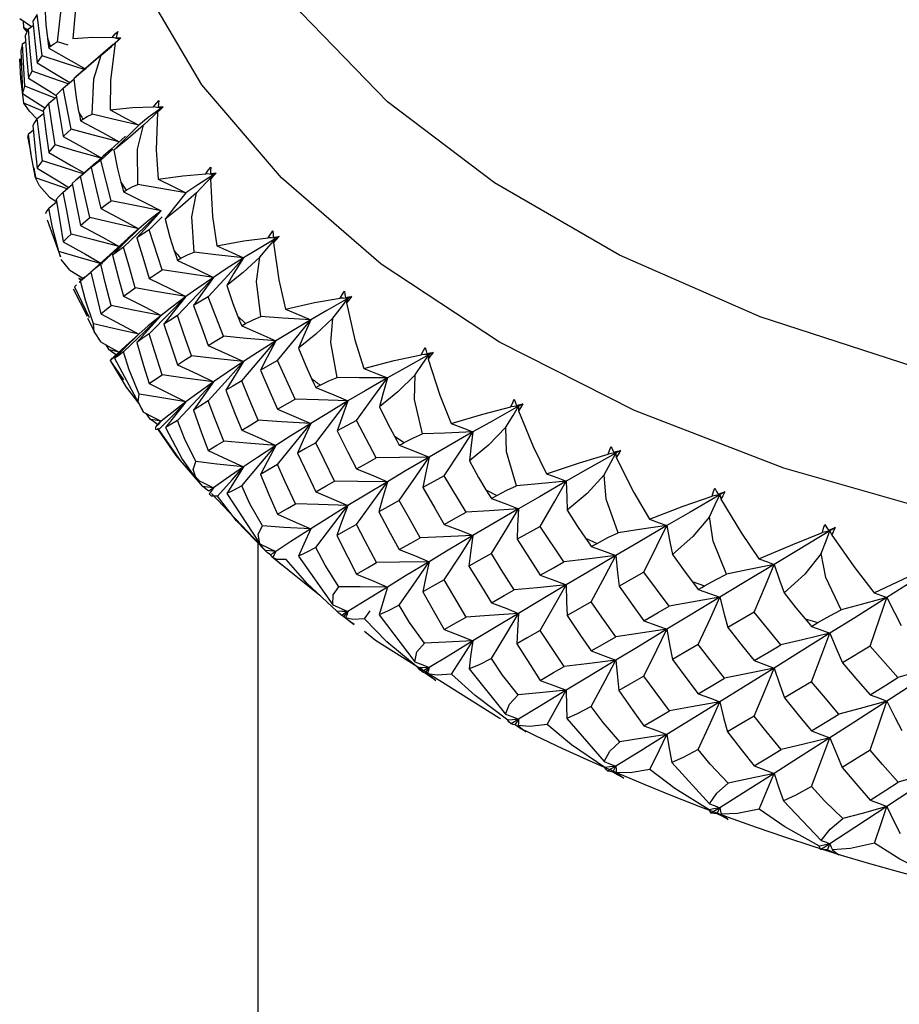
# Paper-space layout '_Isometric' of a CAD drawing. Units: millimetres. Extents: x -131 to 131, y -76 to 170.
# Drawn here: x 88 to 99, y -44 to -32 of the extents above; entities that cross this region are included whole.
import ezdxf

# ---------------------------------------------------------------- set-up
doc = ezdxf.new("R2010")
doc.units = ezdxf.units.MM

psp = doc.layouts.new('_Isometric')

# ---------------------------------------------------------------- linework, layer by layer
at = {"color": 7, "linetype": 'Continuous', "lineweight": 25}
for p, q in [((88.337, -32.019), (88.282, -32.102)), ((88.4, -32.532), (88.337, -32.019)), ((88.121, -32.067), (88.268, -32.169)), ((88.172, -32.186), (88.167, -32.099)), ((88.222, -32.212), (88.172, -32.186)), ((88.212, -32.235), (88.172, -32.186)), ((88.229, -32.198), (88.287, -32.154)), ((88.157, -32.381), (88.195, -32.353)), ((88.722, -32.397), (88.589, -32.358)), ((89.353, -32.326), (89.335, -32.342)), ((89.278, -32.392), (88.816, -32.792)), ((88.121, -32.567), (88.122, -32.576)), ((88.126, -32.576), (88.129, -32.655)), ((88.66, -32.93), (88.79, -32.821)), ((88.157, -32.996), (88.433, -33.175)), ((88.66, -32.93), (88.572, -33.017)), ((88.756, -33.439), (88.66, -32.93)), ((88.481, -33.116), (88.576, -33.039)), ((88.337, -33.305), (88.414, -33.244)), ((88.229, -33.495), (88.287, -33.451)), ((88.222, -33.546), (88.259, -33.738)), ((89.429, -33.525), (89.249, -33.687)), ((89.123, -33.821), (89.271, -33.685)), ((89.123, -33.821), (89.003, -33.913)), ((89.252, -34.324), (89.123, -33.821)), ((88.294, -33.916), (88.316, -34.029)), ((89.061, -33.853), (88.828, -34.058)), ((88.874, -34.018), (88.997, -33.91)), ((88.66, -34.216), (88.771, -34.121)), ((88.481, -34.413), (88.578, -34.334)), ((88.491, -34.279), (88.567, -34.327)), ((88.461, -34.558), (88.624, -35.018)), ((89.723, -34.684), (89.885, -34.521)), ((89.595, -34.668), (89.458, -34.789)), ((89.723, -34.684), (89.571, -34.783)), ((89.882, -35.179), (89.723, -34.684)), ((89.459, -34.788), (89.195, -35.027)), ((88.625, -35.018), (88.606, -34.951)), ((88.739, -35.183), (88.634, -35.048)), ((88.882, -35.308), (88.851, -35.283)), ((88.894, -35.297), (88.851, -35.283)), ((88.874, -35.315), (88.999, -35.204)), ((88.932, -35.264), (88.908, -35.285)), ((88.96, -35.756), (88.785, -35.415)), ((88.823, -35.363), (88.797, -35.389)), ((88.797, -35.389), (88.979, -35.766)), ((88.871, -35.318), (88.855, -35.332)), ((88.874, -35.315), (88.862, -35.326)), ((90.454, -35.512), (90.272, -35.62)), ((90.644, -35.998), (90.454, -35.512)), ((88.959, -35.776), (89.042, -35.936)), ((89.055, -35.96), (89.066, -35.983)), ((89.595, -35.971), (89.477, -36.079)), ((89.228, -36.166), (89.189, -36.106)), ((89.478, -36.077), (89.245, -36.291)), ((89.293, -36.271), (89.651, -36.936)), ((89.245, -36.299), (89.245, -36.296)), ((91.311, -36.299), (91.1, -36.418)), ((91.529, -36.775), (91.311, -36.299)), ((89.741, -37.026), (89.689, -36.956)), ((92.287, -37.039), (92.048, -37.169)), ((92.531, -37.503), (92.287, -37.039)), ((92.756, -37.236), (92.878, -37.313)), ((93.373, -37.725), (93.11, -37.868)), ((93.643, -38.176), (93.373, -37.725)), ((90.492, -37.943), (91.16, -38.648)), ((90.684, -37.942), (91.09, -38.567)), ((93.889, -37.897), (94.022, -37.967)), ((94.562, -38.353), (94.276, -38.51)), ((94.854, -38.789), (94.562, -38.353)), ((91.066, -38.548), (91.066, -50.616)), ((95.121, -38.497), (95.264, -38.56)), ((91.569, -38.717), (91.994, -39.321)), ((91.266, -38.743), (91.835, -39.202)), ((95.844, -38.916), (95.536, -39.089)), ((96.156, -39.336), (95.844, -38.916)), ((96.44, -39.03), (96.592, -39.085)), ((92.386, -39.495), (92.457, -39.396)), ((92.57, -39.442), (93.011, -40.024)), ((97.207, -39.411), (96.882, -39.6)), ((97.537, -39.814), (97.207, -39.411)), ((97.837, -39.493), (97.997, -39.54)), ((98.643, -39.833), (98.301, -40.039)), ((98.987, -40.219), (98.643, -39.833)), ((93.156, -40.155), (93.352, -40.278)), ((93.68, -40.113), (94.133, -40.672)), ((94.89, -40.724), (95.352, -41.259)), ((94.367, -40.871), (94.5, -40.936)), ((96.19, -41.27), (96.656, -41.78)), ((97.569, -41.746), (98.036, -42.233))]:
    psp.add_line(p, q, dxfattribs=at)
at = {"color": 7, "linetype": 'Continuous', "lineweight": 25, "flags": 128}
for points in [[(118.075, -36.071), (116.405, -36.917), (114.557, -37.629), (112.565, -38.197), (110.462, -38.609), (108.283, -38.859), (106.066, -38.943), (103.849, -38.859), (101.671, -38.609), (99.567, -38.197), (97.575, -37.629), (95.727, -36.917), (94.057, -36.071), (92.593, -35.107), (91.358, -34.041), (90.376, -32.891), (89.662, -31.676), (89.228, -30.418), (89.083, -29.139), (89.228, -27.859), (89.662, -26.601), (90.121, -25.764)], [(117.391, -34.564), (115.744, -35.394), (113.916, -36.086), (111.942, -36.628), (109.858, -37.01), (107.704, -37.224), (105.519, -37.267), (103.345, -37.138), (101.221, -36.839), (99.187, -36.376), (97.282, -35.758), (95.54, -34.995), (93.994, -34.103), (92.673, -33.098), (91.602, -31.998), (90.8, -30.824), (90.283, -29.598), (90.059, -28.342), (90.053, -27.852)], [(88.911, -31.494), (88.813, -31.95), (88.778, -32.316)], [(88.589, -32.358), (88.636, -31.922), (88.741, -31.636)], [(88.431, -31.91), (88.443, -32.144), (88.463, -32.311)], [(88.282, -32.102), (88.312, -32.392), (88.337, -32.619)], [(88.229, -32.198), (88.206, -32.246), (88.19, -32.283)], [(88.275, -32.718), (88.248, -32.427), (88.229, -32.198)], [(89.265, -32.303), (89.302, -32.26), (89.333, -32.228)], [(89.333, -32.228), (89.323, -32.271), (89.315, -32.305)], [(88.157, -32.381), (88.144, -32.43), (88.135, -32.468)], [(88.186, -32.906), (88.169, -32.612), (88.157, -32.381)], [(88.19, -32.283), (88.211, -32.576), (88.229, -32.807)], [(88.463, -32.311), (88.473, -32.38), (88.481, -32.434)], [(88.499, -32.413), (88.541, -32.381), (88.589, -32.358)], [(88.778, -32.316), (89.025, -32.3), (89.265, -32.303)], [(89.129, -32.524), (89.255, -32.413), (89.353, -32.326)], [(89.301, -32.373), (89.243, -32.833), (89.238, -33.2)], [(89.353, -32.326), (89.304, -32.313), (89.265, -32.303)], [(89.374, -32.308), (89.333, -32.344), (89.301, -32.373)], [(89.353, -32.326), (89.324, -32.352), (89.301, -32.373)], [(89.315, -32.305), (89.348, -32.307), (89.374, -32.308)], [(89.315, -32.305), (89.336, -32.317), (89.353, -32.326)], [(89.374, -32.308), (89.362, -32.318), (89.353, -32.326)], [(88.135, -32.468), (88.146, -32.764), (88.157, -32.996)], [(88.481, -32.434), (88.491, -32.422), (88.499, -32.413)], [(88.481, -32.434), (88.757, -32.592), (88.937, -32.697)], [(88.173, -33.114), (88.134, -32.81), (88.121, -32.567)], [(88.337, -32.619), (88.371, -32.57), (88.4, -32.532)], [(88.337, -32.619), (88.616, -32.786), (88.741, -32.862)], [(88.929, -32.704), (88.65, -32.614), (88.4, -32.532)], [(89.129, -32.524), (88.944, -32.683), (88.789, -32.815)], [(89.017, -33.253), (89.039, -32.816), (89.129, -32.524)], [(88.229, -32.807), (88.254, -32.757), (88.275, -32.718)], [(88.722, -32.878), (88.519, -32.806), (88.275, -32.718)], [(88.229, -32.807), (88.509, -32.981), (88.573, -33.021)], [(88.789, -32.815), (88.818, -33.048), (88.849, -33.214)], [(88.157, -32.996), (88.172, -32.946), (88.186, -32.906)], [(88.559, -33.053), (88.422, -33), (88.186, -32.906)], [(88.41, -33.217), (88.385, -33.206), (88.173, -33.114)], [(88.333, -33.311), (88.241, -33.216), (88.173, -33.114)], [(88.481, -33.116), (88.44, -33.166), (88.409, -33.205)], [(88.561, -33.633), (88.515, -33.344), (88.481, -33.116)], [(88.572, -33.017), (88.62, -33.304), (88.66, -33.53)], [(89.778, -33.161), (89.814, -33.116), (89.844, -33.082)], [(89.844, -33.082), (89.838, -33.126), (89.833, -33.16)], [(88.409, -33.205), (88.448, -33.496), (88.481, -33.725)], [(88.849, -33.214), (88.863, -33.282), (88.874, -33.335)], [(89.238, -33.2), (89.516, -33.171), (89.778, -33.161)], [(89.238, -33.2), (89.439, -33.304), (89.595, -33.386)], [(89.87, -33.179), (89.712, -33.294), (89.595, -33.386)], [(89.653, -33.389), (89.775, -33.271), (89.87, -33.179)], [(89.87, -33.179), (89.819, -33.169), (89.778, -33.161)], [(89.826, -33.229), (89.809, -33.692), (89.834, -34.057)], [(89.897, -33.16), (89.857, -33.199), (89.826, -33.229)], [(89.87, -33.179), (89.845, -33.207), (89.826, -33.229)], [(89.833, -33.16), (89.869, -33.16), (89.897, -33.16)], [(89.833, -33.16), (89.854, -33.171), (89.87, -33.179)], [(89.897, -33.16), (89.882, -33.171), (89.87, -33.179)], [(88.337, -33.305), (88.305, -33.355), (88.282, -33.394)], [(88.401, -33.828), (88.364, -33.535), (88.337, -33.305)], [(88.874, -33.335), (88.889, -33.323), (88.901, -33.314)], [(88.874, -33.335), (89.145, -33.48), (89.353, -33.593)], [(88.901, -33.314), (88.956, -33.279), (89.017, -33.253)], [(89.595, -33.386), (89.271, -33.312), (89.017, -33.253)], [(88.282, -33.394), (88.312, -33.689), (88.337, -33.92)], [(88.66, -33.53), (88.713, -33.479), (88.756, -33.439)], [(89.353, -33.593), (89.018, -33.508), (88.756, -33.439)], [(89.595, -33.386), (89.421, -33.56), (89.287, -33.698)], [(89.653, -33.389), (89.459, -33.558), (89.287, -33.698)], [(89.581, -34.122), (89.578, -33.685), (89.653, -33.389)], [(88.229, -33.495), (88.218, -33.539), (88.22, -33.546)], [(88.318, -34.038), (88.258, -33.736), (88.229, -33.495)], [(88.66, -33.53), (88.934, -33.682), (89.145, -33.802)], [(88.481, -33.725), (88.525, -33.674), (88.561, -33.633)], [(88.481, -33.725), (88.757, -33.885), (88.917, -33.979)], [(89.145, -33.802), (88.817, -33.708), (88.561, -33.633)], [(89.249, -33.687), (89.155, -33.772), (89.003, -33.913)], [(89.061, -33.853), (89.145, -33.78), (89.262, -33.675)], [(89.287, -33.698), (89.332, -33.929), (89.373, -34.093)], [(88.337, -33.92), (88.372, -33.869), (88.401, -33.828)], [(88.905, -33.99), (88.65, -33.909), (88.401, -33.828)], [(88.337, -33.92), (88.616, -34.088), (88.729, -34.157)], [(89.003, -33.913), (89.069, -34.197), (89.123, -34.42)], [(90.424, -33.989), (90.457, -33.942), (90.485, -33.907)], [(90.485, -33.907), (90.483, -33.951), (90.482, -33.985)], [(88.707, -34.176), (88.543, -34.119), (88.318, -34.038)], [(88.491, -34.279), (88.366, -34.137), (88.318, -34.038)], [(88.874, -34.018), (88.815, -34.07), (88.769, -34.111)], [(88.987, -34.53), (88.923, -34.243), (88.874, -34.018)], [(89.373, -34.093), (89.392, -34.16), (89.406, -34.213)], [(89.834, -34.057), (90.138, -34.013), (90.424, -33.989)], [(89.834, -34.057), (90.028, -34.151), (90.178, -34.225)], [(90.518, -34.002), (90.324, -34.127), (90.178, -34.225)], [(90.309, -34.223), (90.426, -34.099), (90.518, -34.002)], [(90.518, -34.002), (90.465, -33.994), (90.424, -33.989)], [(90.551, -33.981), (90.512, -34.022), (90.481, -34.054)], [(90.518, -34.002), (90.497, -34.031), (90.481, -34.054)], [(90.481, -34.054), (90.505, -34.516), (90.56, -34.88)], [(90.482, -33.985), (90.521, -33.983), (90.551, -33.981)], [(90.482, -33.985), (90.502, -33.994), (90.518, -34.002)], [(90.551, -33.981), (90.532, -33.993), (90.518, -34.002)], [(88.66, -34.216), (88.609, -34.268), (88.571, -34.309)], [(88.757, -34.735), (88.702, -34.444), (88.66, -34.216)], [(88.769, -34.111), (88.827, -34.4), (88.874, -34.627)], [(89.406, -34.213), (89.425, -34.2), (89.44, -34.19)], [(89.406, -34.213), (89.668, -34.343), (89.87, -34.447)], [(89.44, -34.19), (89.511, -34.151), (89.581, -34.122)], [(90.178, -34.225), (89.844, -34.168), (89.581, -34.122)], [(88.571, -34.309), (88.62, -34.601), (88.66, -34.831)], [(89.123, -34.42), (89.194, -34.366), (89.252, -34.324)], [(89.87, -34.447), (89.523, -34.379), (89.252, -34.324)], [(90.309, -34.223), (90.108, -34.402), (89.92, -34.552)], [(90.178, -34.225), (90.032, -34.407), (89.92, -34.552)], [(90.279, -34.959), (90.25, -34.522), (90.309, -34.223)], [(88.481, -34.413), (88.449, -34.459), (88.44, -34.484)], [(88.606, -34.951), (88.526, -34.653), (88.481, -34.413)], [(89.123, -34.42), (89.39, -34.559), (89.595, -34.668)], [(89.406, -34.896), (89.668, -34.644), (89.87, -34.447)], [(89.87, -34.447), (89.701, -34.635), (89.571, -34.783)], [(89.87, -34.447), (89.712, -34.571), (89.595, -34.668)], [(88.874, -34.627), (88.937, -34.572), (88.987, -34.53)], [(89.595, -34.668), (89.254, -34.591), (88.987, -34.53)], [(89.92, -34.552), (89.979, -34.775), (90.032, -34.942)], [(88.874, -34.627), (89.145, -34.772), (89.353, -34.887)], [(89.123, -35.106), (89.39, -34.86), (89.595, -34.668)], [(89.595, -34.668), (89.411, -34.85), (89.269, -34.995)], [(91.195, -34.78), (91.226, -34.731), (91.252, -34.695)], [(91.252, -34.695), (91.255, -34.739), (91.257, -34.773)], [(88.66, -34.831), (88.713, -34.777), (88.757, -34.735)], [(89.353, -34.887), (89.018, -34.803), (88.757, -34.735)], [(89.571, -34.783), (89.655, -35.063), (89.723, -35.283)], [(90.56, -34.88), (90.892, -34.819), (91.195, -34.78)], [(91.291, -34.788), (91.062, -34.924), (90.889, -35.03)], [(91.092, -35.02), (91.204, -34.89), (91.291, -34.788)], [(91.291, -34.788), (91.237, -34.783), (91.195, -34.78)], [(91.257, -34.773), (91.297, -34.769), (91.329, -34.766)], [(91.257, -34.773), (91.276, -34.781), (91.291, -34.788)], [(91.329, -34.766), (91.292, -34.808), (91.262, -34.842)], [(91.291, -34.788), (91.275, -34.818), (91.262, -34.842)], [(91.329, -34.766), (91.308, -34.778), (91.291, -34.788)], [(88.66, -34.831), (88.934, -34.984), (89.124, -35.093)], [(89.406, -34.896), (89.329, -34.951), (89.269, -34.995)], [(89.551, -35.401), (89.469, -35.118), (89.406, -34.896)], [(90.032, -34.942), (90.055, -35.008), (90.072, -35.06)], [(90.56, -34.88), (90.745, -34.964), (90.889, -35.03)], [(91.262, -34.842), (91.327, -35.301), (91.411, -35.662)], [(89.145, -35.105), (88.843, -35.02), (88.606, -34.951)], [(89.196, -35.028), (89.155, -35.065), (89.002, -35.205)], [(89.269, -34.995), (89.345, -35.28), (89.406, -35.504)], [(90.072, -35.06), (90.095, -35.045), (90.114, -35.034)], [(90.072, -35.06), (90.324, -35.177), (90.518, -35.27)], [(90.114, -35.034), (90.195, -34.992), (90.279, -34.959)], [(90.889, -35.03), (90.547, -34.991), (90.279, -34.959)], [(90.454, -35.512), (90.699, -35.241), (90.889, -35.03)], [(90.889, -35.03), (90.677, -35.164), (90.518, -35.27)], [(91.092, -35.02), (90.886, -35.209), (90.682, -35.369)], [(90.889, -35.03), (90.772, -35.219), (90.682, -35.369)], [(91.103, -35.756), (91.05, -35.321), (91.092, -35.02)], [(88.739, -35.183), (88.869, -35.26), (88.909, -35.284)], [(89.123, -35.106), (89.054, -35.161), (89.002, -35.205)], [(89.253, -35.619), (89.179, -35.332), (89.123, -35.106)], [(89.723, -35.283), (89.811, -35.225), (89.882, -35.179)], [(90.518, -35.27), (90.161, -35.22), (89.882, -35.179)], [(89.002, -35.205), (89.069, -35.494), (89.123, -35.722)], [(89.723, -35.283), (89.98, -35.408), (90.178, -35.507)], [(90.072, -35.742), (90.324, -35.477), (90.518, -35.27)], [(90.518, -35.27), (90.324, -35.403), (90.178, -35.507)], [(90.518, -35.27), (90.378, -35.466), (90.272, -35.62)], [(89.035, -35.845), (88.935, -35.552), (88.874, -35.315)], [(89.406, -35.504), (89.487, -35.446), (89.551, -35.401)], [(90.178, -35.507), (89.826, -35.448), (89.551, -35.401)], [(90.682, -35.369), (90.758, -35.594), (90.82, -35.753)], [(89.406, -35.504), (89.668, -35.636), (89.87, -35.741)], [(89.723, -35.969), (89.98, -35.71), (90.178, -35.507)], [(90.178, -35.507), (90.002, -35.638), (89.87, -35.741)], [(90.178, -35.507), (90.023, -35.698), (89.904, -35.849)], [(91.411, -35.662), (91.766, -35.583), (92.085, -35.528)], [(92.182, -35.531), (91.921, -35.679), (91.722, -35.795)], [(91.996, -35.773), (92.101, -35.637), (92.182, -35.531)], [(92.085, -35.528), (92.114, -35.478), (92.139, -35.44)], [(92.182, -35.531), (92.128, -35.529), (92.085, -35.528)], [(92.139, -35.44), (92.145, -35.483), (92.151, -35.518)], [(92.151, -35.518), (92.193, -35.511), (92.226, -35.506)], [(92.151, -35.518), (92.168, -35.525), (92.182, -35.531)], [(92.226, -35.506), (92.191, -35.551), (92.162, -35.586)], [(92.182, -35.531), (92.171, -35.562), (92.162, -35.586)], [(92.226, -35.506), (92.202, -35.52), (92.182, -35.531)], [(89.123, -35.722), (89.195, -35.664), (89.253, -35.619)], [(89.87, -35.741), (89.524, -35.674), (89.253, -35.619)], [(90.272, -35.62), (90.373, -35.896), (90.454, -36.112)], [(91.411, -35.662), (91.586, -35.736), (91.722, -35.795)], [(92.162, -35.586), (92.267, -36.041), (92.38, -36.397)], [(89.123, -35.722), (89.39, -35.861), (89.595, -35.971)], [(89.406, -36.192), (89.668, -35.939), (89.87, -35.741)], [(89.87, -35.741), (89.7, -35.927), (89.569, -36.075)], [(89.87, -35.741), (89.712, -35.87), (89.595, -35.971)], [(90.072, -35.742), (89.977, -35.802), (89.904, -35.849)], [(90.248, -36.239), (90.149, -35.961), (90.072, -35.742)], [(90.82, -35.753), (90.846, -35.817), (90.867, -35.868)], [(90.915, -35.841), (91.009, -35.794), (91.103, -35.756)], [(91.722, -35.795), (91.375, -35.774), (91.103, -35.756)], [(91.722, -35.795), (91.477, -35.942), (91.291, -36.056)], [(91.311, -36.299), (91.543, -36.016), (91.722, -35.795)], [(91.996, -35.773), (91.786, -35.973), (91.569, -36.144)], [(91.722, -35.795), (91.635, -35.99), (91.569, -36.144)], [(92.048, -36.507), (91.97, -36.076), (91.996, -35.773)], [(89.595, -35.971), (89.281, -35.901), (89.035, -35.845)], [(89.127, -36.072), (89.042, -35.941), (89.035, -35.845)], [(89.904, -35.849), (89.997, -36.13), (90.072, -36.351)], [(90.867, -35.868), (90.894, -35.853), (90.915, -35.841)], [(90.867, -35.868), (91.106, -35.973), (91.291, -36.056)], [(89.245, -36.299), (89.442, -36.115), (89.595, -35.971)], [(89.595, -35.971), (89.425, -36.139), (89.293, -36.271)], [(89.723, -35.969), (89.636, -36.028), (89.569, -36.075)], [(89.884, -36.475), (89.793, -36.192), (89.723, -35.969)], [(90.454, -36.112), (90.559, -36.048), (90.644, -35.998)], [(91.291, -36.056), (90.928, -36.025), (90.644, -35.998)], [(89.127, -36.072), (89.254, -36.142), (89.353, -36.197)], [(89.569, -36.075), (89.654, -36.36), (89.723, -36.584)], [(90.454, -36.112), (90.7, -36.223), (90.889, -36.312)], [(90.867, -36.551), (91.106, -36.273), (91.291, -36.056)], [(91.291, -36.056), (91.062, -36.2), (90.889, -36.312)], [(91.291, -36.056), (91.182, -36.258), (91.1, -36.418)], [(91.569, -36.144), (91.659, -36.364), (91.73, -36.52)], [(93.089, -36.227), (93.115, -36.175), (93.137, -36.136)], [(93.137, -36.136), (93.148, -36.179), (93.156, -36.213)], [(89.318, -36.233), (89.266, -36.196), (89.228, -36.166)], [(89.353, -36.197), (89.283, -36.18), (89.228, -36.166)], [(89.406, -36.192), (89.335, -36.243), (89.293, -36.271)], [(89.6, -36.714), (89.477, -36.414), (89.406, -36.192)], [(90.072, -36.351), (90.17, -36.288), (90.248, -36.239)], [(90.889, -36.312), (90.529, -36.272), (90.248, -36.239)], [(92.38, -36.397), (92.755, -36.299), (93.089, -36.227)], [(93.186, -36.225), (92.894, -36.388), (92.671, -36.514)], [(93.013, -36.476), (93.11, -36.335), (93.186, -36.225)], [(93.186, -36.225), (93.131, -36.226), (93.089, -36.227)], [(93.156, -36.213), (93.2, -36.205), (93.235, -36.198)], [(93.156, -36.213), (93.173, -36.22), (93.186, -36.225)], [(93.235, -36.198), (93.201, -36.244), (93.174, -36.281)], [(93.186, -36.225), (93.179, -36.256), (93.174, -36.281)], [(93.174, -36.281), (93.319, -36.729), (93.459, -37.078)], [(93.235, -36.198), (93.207, -36.213), (93.186, -36.225)], [(89.239, -36.299), (89.244, -36.307), (89.406, -36.539)], [(89.593, -36.828), (89.444, -36.63), (89.245, -36.299)], [(90.072, -36.351), (90.324, -36.469), (90.518, -36.564)], [(90.454, -36.797), (90.7, -36.525), (90.889, -36.312)], [(90.889, -36.312), (90.677, -36.454), (90.518, -36.564)], [(90.889, -36.312), (90.764, -36.511), (90.669, -36.667)], [(92.38, -36.397), (92.544, -36.462), (92.671, -36.514)], [(89.723, -36.584), (89.812, -36.523), (89.884, -36.475)], [(90.518, -36.564), (90.162, -36.515), (89.884, -36.475)], [(91.1, -36.418), (91.217, -36.687), (91.311, -36.899)], [(91.73, -36.52), (91.761, -36.583), (91.785, -36.633)], [(91.839, -36.602), (91.945, -36.55), (92.048, -36.507)], [(92.671, -36.514), (92.322, -36.511), (92.048, -36.507)], [(92.671, -36.514), (92.394, -36.674), (92.182, -36.799)], [(92.287, -37.039), (92.503, -36.744), (92.671, -36.514)], [(93.013, -36.476), (92.801, -36.687), (92.572, -36.87)], [(92.671, -36.514), (92.614, -36.713), (92.572, -36.87)], [(93.106, -37.207), (93.004, -36.78), (93.013, -36.476)], [(89.723, -36.584), (89.98, -36.71), (90.178, -36.81)], [(90.073, -37.039), (90.324, -36.772), (90.518, -36.564)], [(90.518, -36.564), (90.324, -36.702), (90.178, -36.81)], [(90.518, -36.564), (90.377, -36.759), (90.27, -36.912)], [(90.867, -36.551), (90.756, -36.616), (90.669, -36.667)], [(91.072, -37.038), (90.957, -36.765), (90.867, -36.551)], [(91.785, -36.633), (91.815, -36.616), (91.839, -36.602)], [(91.785, -36.633), (92.009, -36.725), (92.182, -36.799)], [(89.651, -36.936), (89.588, -36.81), (89.6, -36.714)], [(90.178, -36.81), (89.854, -36.757), (89.6, -36.714)], [(90.669, -36.667), (90.779, -36.943), (90.867, -37.159)], [(89.84, -37.156), (90.031, -36.962), (90.178, -36.81)], [(90.178, -36.81), (90.002, -36.945), (89.87, -37.05)], [(90.178, -36.81), (90.034, -36.986), (89.924, -37.125)], [(90.454, -36.797), (90.35, -36.862), (90.27, -36.912)], [(90.645, -37.294), (90.537, -37.016), (90.454, -36.797)], [(91.311, -36.899), (91.432, -36.83), (91.529, -36.775)], [(92.182, -36.799), (91.816, -36.786), (91.529, -36.775)], [(92.182, -36.799), (91.921, -36.956), (91.722, -37.077)], [(91.785, -37.315), (92.009, -37.025), (92.182, -36.799)], [(92.182, -36.799), (92.106, -37.006), (92.048, -37.169)], [(92.572, -36.87), (92.674, -37.08), (92.756, -37.236)], [(93.459, -37.078), (93.852, -36.961), (94.196, -36.871)], [(94.293, -36.864), (93.973, -37.043), (93.727, -37.182)], [(94.135, -37.124), (94.224, -36.978), (94.293, -36.864)], [(94.196, -36.871), (94.22, -36.818), (94.24, -36.778)], [(94.293, -36.864), (94.239, -36.868), (94.196, -36.871)], [(94.24, -36.778), (94.254, -36.82), (94.266, -36.854)], [(94.266, -36.854), (94.311, -36.843), (94.346, -36.834)], [(94.266, -36.854), (94.281, -36.859), (94.293, -36.864)], [(94.346, -36.834), (94.316, -36.882), (94.29, -36.92)], [(94.293, -36.864), (94.291, -36.895), (94.29, -36.92)], [(94.346, -36.834), (94.317, -36.851), (94.293, -36.864)], [(89.651, -36.936), (89.774, -37), (89.87, -37.05)], [(90.27, -36.912), (90.372, -37.193), (90.454, -37.413)], [(91.311, -36.899), (91.543, -36.998), (91.722, -37.077)], [(94.29, -36.92), (94.473, -37.36), (94.64, -37.701)], [(89.824, -37.088), (89.776, -37.054), (89.741, -37.026)], [(89.87, -37.05), (89.798, -37.037), (89.741, -37.026)], [(89.84, -37.156), (89.804, -37.15), (89.806, -37.12)], [(89.87, -37.05), (89.834, -37.089), (89.806, -37.12)], [(89.812, -37.108), (89.845, -37.076), (89.87, -37.05)], [(89.812, -37.108), (89.818, -37.097), (89.824, -37.088)], [(89.87, -37.05), (89.844, -37.072), (89.824, -37.088)], [(89.825, -37.137), (90.104, -37.534), (90.341, -37.784)], [(90.073, -37.039), (89.983, -37.093), (89.924, -37.125)], [(89.924, -37.125), (90.132, -37.519), (90.307, -37.771)], [(90.298, -37.549), (90.159, -37.262), (90.073, -37.039)], [(90.867, -37.159), (90.981, -37.092), (91.072, -37.038)], [(91.722, -37.077), (91.358, -37.056), (91.072, -37.038)], [(91.722, -37.077), (91.477, -37.231), (91.291, -37.35)], [(91.311, -37.585), (91.543, -37.3), (91.722, -37.077)], [(91.722, -37.077), (91.629, -37.282), (91.558, -37.443)], [(93.459, -37.078), (93.61, -37.136), (93.727, -37.182)], [(94.135, -37.124), (93.922, -37.346), (93.684, -37.541)], [(94.268, -37.849), (94.143, -37.428), (94.135, -37.124)], [(90.385, -37.856), (90.058, -37.472), (89.84, -37.156)], [(90.867, -37.159), (91.106, -37.265), (91.291, -37.35)], [(92.048, -37.169), (92.181, -37.432), (92.287, -37.639)], [(92.756, -37.236), (92.79, -37.298), (92.817, -37.346)], [(92.878, -37.313), (92.994, -37.255), (93.106, -37.207)], [(93.727, -37.182), (93.379, -37.197), (93.106, -37.207)], [(93.727, -37.182), (93.421, -37.357), (93.186, -37.493)], [(93.373, -37.725), (93.573, -37.42), (93.727, -37.182)], [(93.727, -37.182), (93.701, -37.382), (93.684, -37.541)], [(90.454, -37.413), (90.56, -37.347), (90.645, -37.294)], [(91.291, -37.35), (90.929, -37.32), (90.645, -37.294)], [(90.867, -37.847), (91.106, -37.568), (91.291, -37.35)], [(91.291, -37.35), (91.062, -37.499), (90.889, -37.615)], [(91.291, -37.35), (91.181, -37.551), (91.098, -37.71)], [(91.785, -37.315), (91.657, -37.387), (91.558, -37.443)], [(92.017, -37.791), (91.886, -37.525), (91.785, -37.315)], [(92.817, -37.346), (92.851, -37.328), (92.878, -37.313)], [(92.817, -37.346), (93.025, -37.427), (93.186, -37.493)], [(95.4, -37.455), (95.42, -37.401), (95.438, -37.36)], [(95.438, -37.36), (95.456, -37.402), (95.471, -37.434)], [(90.454, -37.413), (90.7, -37.526), (90.889, -37.615)], [(91.558, -37.443), (91.684, -37.712), (91.785, -37.924)], [(92.287, -37.639), (92.423, -37.563), (92.531, -37.503)], [(93.186, -37.493), (92.819, -37.499), (92.531, -37.503)], [(93.186, -37.493), (92.894, -37.664), (92.671, -37.797)], [(92.817, -38.029), (93.025, -37.728), (93.186, -37.493)], [(93.186, -37.493), (93.141, -37.703), (93.11, -37.868)], [(94.64, -37.701), (95.047, -37.563), (95.4, -37.455)], [(95.495, -37.443), (95.149, -37.639), (94.883, -37.791)], [(95.353, -37.711), (95.433, -37.561), (95.495, -37.443)], [(95.495, -37.443), (95.442, -37.45), (95.4, -37.455)], [(95.471, -37.434), (95.516, -37.421), (95.553, -37.411)], [(95.471, -37.434), (95.484, -37.439), (95.495, -37.443)], [(95.553, -37.411), (95.52, -37.429), (95.495, -37.443)], [(95.495, -37.443), (95.498, -37.475), (95.501, -37.499)], [(95.553, -37.411), (95.524, -37.46), (95.501, -37.499)], [(95.501, -37.499), (95.72, -37.929), (95.913, -38.261)], [(90.307, -37.771), (90.266, -37.647), (90.298, -37.549)], [(90.889, -37.615), (90.558, -37.579), (90.298, -37.549)], [(90.889, -37.615), (90.677, -37.761), (90.518, -37.873)], [(90.566, -37.978), (90.748, -37.775), (90.889, -37.615)], [(90.889, -37.615), (90.773, -37.798), (90.684, -37.942)], [(91.311, -37.585), (91.191, -37.655), (91.098, -37.71)], [(91.531, -38.071), (91.407, -37.799), (91.311, -37.585)], [(93.684, -37.541), (93.798, -37.746), (93.889, -37.897)], [(91.098, -37.71), (91.216, -37.985), (91.311, -38.2)], [(92.287, -37.639), (92.503, -37.726), (92.671, -37.797)], [(94.64, -37.701), (94.777, -37.751), (94.883, -37.791)], [(95.353, -37.711), (95.142, -37.944), (94.896, -38.151)], [(95.525, -38.428), (95.378, -38.014), (95.353, -37.711)], [(90.307, -37.771), (90.426, -37.828), (90.518, -37.873)], [(90.461, -37.914), (90.417, -37.882), (90.385, -37.856)], [(90.518, -37.873), (90.444, -37.864), (90.385, -37.856)], [(90.867, -37.847), (90.762, -37.906), (90.684, -37.942)], [(91.124, -38.345), (90.97, -38.072), (90.867, -37.847)], [(91.785, -37.924), (91.914, -37.85), (92.017, -37.791)], [(92.671, -37.797), (92.304, -37.794), (92.017, -37.791)], [(92.671, -37.797), (92.394, -37.963), (92.182, -38.093)], [(92.287, -38.325), (92.503, -38.028), (92.671, -37.797)], [(92.671, -37.797), (92.609, -38.005), (92.564, -38.169)], [(93.11, -37.868), (93.257, -38.124), (93.373, -38.325)], [(94.022, -37.967), (94.148, -37.903), (94.268, -37.849)], [(94.883, -37.791), (94.539, -37.824), (94.268, -37.849)], [(94.883, -37.791), (94.55, -37.983), (94.293, -38.132)], [(94.562, -38.353), (94.743, -38.037), (94.883, -37.791)], [(94.883, -37.791), (94.888, -37.993), (94.896, -38.151)], [(90.518, -37.873), (90.486, -37.896), (90.461, -37.914)], [(90.518, -37.873), (90.488, -37.914), (90.465, -37.946)], [(90.566, -37.978), (90.493, -37.975), (90.465, -37.946)], [(91.156, -38.649), (90.802, -38.28), (90.566, -37.978)], [(91.785, -37.924), (92.009, -38.018), (92.182, -38.093)], [(93.889, -37.897), (93.926, -37.957), (93.956, -38.004)], [(93.956, -38.004), (93.993, -37.983), (94.022, -37.967)], [(95.913, -38.261), (96.331, -38.101), (96.689, -37.975)], [(96.782, -37.958), (96.414, -38.172), (96.128, -38.339)], [(96.657, -38.232), (96.727, -38.079), (96.782, -37.958)], [(96.689, -37.975), (96.706, -37.92), (96.721, -37.878)], [(96.782, -37.958), (96.73, -37.967), (96.689, -37.975)], [(96.721, -37.878), (96.743, -37.919), (96.761, -37.95)], [(96.761, -37.95), (96.807, -37.935), (96.843, -37.923)], [(96.761, -37.95), (96.773, -37.955), (96.782, -37.958)], [(96.843, -37.923), (96.809, -37.942), (96.782, -37.958)], [(96.782, -37.958), (96.79, -37.989), (96.797, -38.014)], [(96.843, -37.923), (96.818, -37.973), (96.797, -38.014)], [(91.311, -38.2), (91.433, -38.128), (91.531, -38.071)], [(92.182, -38.093), (91.817, -38.081), (91.531, -38.071)], [(92.182, -38.093), (91.921, -38.255), (91.722, -38.381)], [(91.785, -38.612), (92.009, -38.32), (92.182, -38.093)], [(92.182, -38.093), (92.104, -38.299), (92.046, -38.461)], [(92.817, -38.029), (92.675, -38.108), (92.564, -38.169)], [(93.075, -38.492), (92.93, -38.233), (92.817, -38.029)], [(93.956, -38.004), (94.146, -38.075), (94.293, -38.132)], [(96.797, -38.014), (97.052, -38.433), (97.267, -38.752)], [(91.311, -38.2), (91.543, -38.301), (91.722, -38.381)], [(92.564, -38.169), (92.705, -38.432), (92.817, -38.637)], [(93.373, -38.325), (93.524, -38.242), (93.643, -38.176)], [(94.293, -38.132), (93.929, -38.157), (93.643, -38.176)], [(94.293, -38.132), (93.973, -38.319), (93.727, -38.464)], [(93.956, -38.686), (94.146, -38.375), (94.293, -38.132)], [(94.293, -38.132), (94.281, -38.344), (94.276, -38.51)], [(94.896, -38.151), (95.022, -38.35), (95.121, -38.497)], [(96.657, -38.232), (96.449, -38.477), (96.197, -38.697)], [(96.867, -38.94), (96.699, -38.534), (96.657, -38.232)], [(91.09, -38.567), (91.071, -38.445), (91.124, -38.345)], [(91.722, -38.381), (91.387, -38.362), (91.124, -38.345)], [(92.287, -38.325), (92.151, -38.401), (92.046, -38.461)], [(92.534, -38.798), (92.395, -38.533), (92.287, -38.325)], [(93.373, -38.325), (93.573, -38.402), (93.727, -38.464)], [(96.128, -38.339), (95.771, -38.548), (95.495, -38.711)], [(96.128, -38.339), (95.791, -38.39), (95.525, -38.428)], [(95.844, -38.916), (96.004, -38.592), (96.128, -38.339)], [(95.913, -38.261), (96.034, -38.304), (96.128, -38.339)], [(96.128, -38.339), (96.165, -38.539), (96.197, -38.697)], [(98.054, -38.425), (98.067, -38.37), (98.08, -38.327)], [(98.08, -38.327), (98.105, -38.367), (98.126, -38.397)], [(91.722, -38.381), (91.477, -38.538), (91.291, -38.66)], [(91.722, -38.381), (91.635, -38.568), (91.569, -38.717)], [(92.046, -38.461), (92.18, -38.73), (92.287, -38.94)], [(93.727, -38.464), (93.362, -38.48), (93.075, -38.492)], [(93.727, -38.464), (93.421, -38.646), (93.186, -38.787)], [(93.373, -39.011), (93.573, -38.704), (93.727, -38.464)], [(93.727, -38.464), (93.698, -38.675), (93.679, -38.84)], [(95.264, -38.56), (95.398, -38.489), (95.525, -38.428)], [(97.267, -38.752), (97.688, -38.573), (98.054, -38.425)], [(98.144, -38.404), (97.756, -38.638), (97.454, -38.82)], [(98.037, -38.685), (98.097, -38.527), (98.144, -38.404)], [(98.144, -38.404), (98.093, -38.416), (98.054, -38.425)], [(98.126, -38.397), (98.172, -38.379), (98.208, -38.365)], [(98.126, -38.397), (98.136, -38.401), (98.144, -38.404)], [(98.208, -38.365), (98.172, -38.387), (98.144, -38.404)], [(98.144, -38.404), (98.157, -38.435), (98.167, -38.459)], [(98.208, -38.365), (98.186, -38.418), (98.167, -38.459)], [(98.167, -38.459), (98.455, -38.862), (98.693, -39.171)], [(91.09, -38.567), (91.203, -38.619), (91.291, -38.66)], [(92.817, -38.637), (92.961, -38.556), (93.075, -38.492)], [(94.276, -38.51), (94.435, -38.758), (94.562, -38.953)], [(95.121, -38.497), (95.161, -38.554), (95.192, -38.6)], [(95.192, -38.6), (95.232, -38.577), (95.264, -38.56)], [(95.192, -38.6), (95.363, -38.661), (95.495, -38.711)], [(91.224, -38.703), (91.184, -38.673), (91.156, -38.649)], [(91.291, -38.66), (91.215, -38.654), (91.156, -38.649)], [(91.291, -38.66), (91.253, -38.684), (91.224, -38.703)], [(91.237, -38.723), (91.23, -38.712), (91.224, -38.703)], [(91.358, -38.826), (91.29, -38.769), (91.237, -38.723)], [(91.291, -38.66), (91.267, -38.701), (91.249, -38.734)], [(91.785, -38.612), (91.658, -38.678), (91.569, -38.717)], [(92.069, -39.096), (91.9, -38.83), (91.785, -38.612)], [(92.817, -38.637), (93.025, -38.72), (93.186, -38.787)], [(93.956, -38.686), (93.8, -38.773), (93.679, -38.84)], [(94.238, -39.135), (94.079, -38.884), (93.956, -38.686)], [(95.495, -38.711), (95.136, -38.756), (94.854, -38.789)], [(95.495, -38.711), (95.149, -38.915), (94.883, -39.074)], [(95.192, -39.282), (95.363, -38.961), (95.495, -38.711)], [(95.495, -38.711), (95.516, -38.923), (95.536, -39.089)], [(96.197, -38.697), (96.334, -38.889), (96.44, -39.03)], [(98.037, -38.685), (97.834, -38.939), (97.578, -39.173)], [(98.283, -39.38), (98.095, -38.984), (98.037, -38.685)], [(91.417, -38.76), (91.307, -38.761), (91.249, -38.734)], [(92.046, -39.399), (91.677, -39.055), (91.417, -38.76)], [(92.287, -38.94), (92.424, -38.861), (92.534, -38.798)], [(93.186, -38.787), (92.82, -38.794), (92.534, -38.798)], [(93.186, -38.787), (92.894, -38.963), (92.671, -39.1)], [(92.817, -39.325), (93.025, -39.023), (93.186, -38.787)], [(93.186, -38.787), (93.14, -38.996), (93.107, -39.161)], [(93.679, -38.84), (93.833, -39.095), (93.956, -39.295)], [(94.562, -38.953), (94.725, -38.861), (94.854, -38.789)], [(97.454, -38.82), (97.076, -39.048), (96.782, -39.226)], [(97.454, -38.82), (97.126, -38.888), (96.867, -38.94)], [(97.207, -39.411), (97.347, -39.079), (97.454, -38.82)], [(97.267, -38.752), (97.373, -38.79), (97.454, -38.82)], [(97.454, -38.82), (97.522, -39.017), (97.578, -39.173)], [(98.693, -39.171), (99.122, -38.968), (99.483, -38.804)], [(99.569, -38.778), (99.164, -39.033), (98.849, -39.23)], [(92.287, -38.94), (92.503, -39.029), (92.671, -39.1)], [(94.562, -38.953), (94.743, -39.019), (94.883, -39.074)], [(96.592, -39.085), (96.738, -39.005), (96.867, -38.94)], [(93.373, -39.011), (93.224, -39.095), (93.107, -39.161)], [(93.645, -39.471), (93.492, -39.214), (93.373, -39.011)], [(94.883, -39.074), (94.522, -39.109), (94.238, -39.135)], [(94.883, -39.074), (94.55, -39.272), (94.293, -39.426)], [(94.562, -39.638), (94.743, -39.321), (94.883, -39.074)], [(94.883, -39.074), (94.887, -39.285), (94.893, -39.451)], [(95.536, -39.089), (95.708, -39.328), (95.844, -39.516)], [(96.44, -39.03), (96.482, -39.086), (96.516, -39.129)], [(96.516, -39.129), (96.559, -39.105), (96.592, -39.085)], [(91.994, -39.321), (91.997, -39.198), (92.069, -39.096)], [(92.671, -39.1), (92.334, -39.098), (92.069, -39.096)], [(92.671, -39.1), (92.394, -39.271), (92.182, -39.403)], [(92.671, -39.1), (92.613, -39.291), (92.57, -39.442)], [(93.107, -39.161), (93.256, -39.422), (93.373, -39.626)], [(93.956, -39.295), (94.113, -39.206), (94.238, -39.135)], [(96.516, -39.129), (96.666, -39.182), (96.782, -39.226)], [(97.578, -39.173), (97.725, -39.357), (97.837, -39.493)], [(98.693, -39.171), (98.781, -39.204), (98.849, -39.23)], [(91.994, -39.321), (92.1, -39.366), (92.182, -39.403)], [(92.817, -39.325), (92.673, -39.399), (92.57, -39.442)], [(93.127, -39.794), (92.944, -39.538), (92.817, -39.325)], [(93.956, -39.295), (94.146, -39.367), (94.293, -39.426)], [(95.192, -39.282), (95.024, -39.377), (94.893, -39.451)], [(95.496, -39.716), (95.325, -39.473), (95.192, -39.282)], [(96.782, -39.226), (96.414, -39.449), (96.128, -39.621)], [(96.782, -39.226), (96.432, -39.289), (96.156, -39.336)], [(96.516, -39.812), (96.666, -39.483), (96.782, -39.226)], [(96.782, -39.226), (96.836, -39.435), (96.882, -39.6)], [(98.849, -39.23), (98.452, -39.479), (98.144, -39.672)], [(98.849, -39.23), (98.533, -39.315), (98.283, -39.38)], [(98.643, -39.833), (98.759, -39.494), (98.849, -39.23)], [(98.849, -39.23), (98.947, -39.423), (99.027, -39.575)], [(92.107, -39.45), (92.071, -39.422), (92.046, -39.399)], [(92.182, -39.403), (92.106, -39.401), (92.046, -39.399)], [(92.182, -39.403), (92.14, -39.429), (92.107, -39.45)], [(92.132, -39.469), (92.118, -39.459), (92.107, -39.45)], [(92.132, -39.469), (92.16, -39.432), (92.182, -39.403)], [(92.182, -39.403), (92.166, -39.446), (92.153, -39.479)], [(94.293, -39.426), (93.93, -39.452), (93.645, -39.471)], [(94.293, -39.426), (93.973, -39.618), (93.727, -39.767)], [(93.956, -39.983), (94.146, -39.67), (94.293, -39.426)], [(94.293, -39.426), (94.28, -39.637), (94.273, -39.802)], [(94.893, -39.451), (95.06, -39.698), (95.192, -39.891)], [(95.844, -39.516), (96.018, -39.416), (96.156, -39.336)], [(97.997, -39.54), (98.145, -39.455), (98.283, -39.38)], [(92.259, -39.565), (92.187, -39.512), (92.132, -39.469)], [(92.153, -39.479), (92.212, -39.53), (92.259, -39.565)], [(92.386, -39.495), (92.241, -39.502), (92.153, -39.479)], [(93.05, -40.1), (92.662, -39.776), (92.386, -39.495)], [(93.373, -39.626), (93.525, -39.54), (93.645, -39.471)], [(95.844, -39.516), (96.004, -39.574), (96.128, -39.621)], [(97.837, -39.493), (97.882, -39.546), (97.917, -39.588)], [(97.917, -39.588), (97.962, -39.561), (97.997, -39.54)], [(92.385, -39.647), (92.523, -39.757), (93.156, -40.155)], [(93.373, -39.626), (93.573, -39.704), (93.727, -39.767)], [(94.562, -39.638), (94.4, -39.73), (94.273, -39.802)], [(94.857, -40.084), (94.691, -39.835), (94.562, -39.638)], [(96.128, -39.621), (95.771, -39.838), (95.495, -40.005)], [(96.128, -39.621), (95.774, -39.675), (95.496, -39.716)], [(95.844, -40.201), (96.004, -39.875), (96.128, -39.621)], [(96.128, -39.621), (96.165, -39.832), (96.197, -39.996)], [(96.882, -39.6), (97.064, -39.83), (97.207, -40.01)], [(98.144, -39.672), (97.756, -39.914), (97.454, -40.102)], [(98.144, -39.672), (97.805, -39.753), (97.537, -39.814)], [(97.917, -39.588), (98.045, -39.634), (98.144, -39.672)], [(97.917, -40.271), (98.045, -39.934), (98.144, -39.672)], [(98.144, -39.672), (98.23, -39.878), (98.301, -40.039)], [(93.011, -40.024), (93.036, -39.901), (93.127, -39.794)], [(93.727, -39.767), (93.391, -39.783), (93.127, -39.794)], [(93.727, -39.767), (93.421, -39.953), (93.186, -40.096)], [(93.464, -40.176), (93.612, -39.946), (93.727, -39.767)], [(93.727, -39.767), (93.699, -39.961), (93.68, -40.113)], [(94.273, -39.802), (94.434, -40.055), (94.562, -40.254)], [(95.192, -39.891), (95.362, -39.793), (95.496, -39.716)], [(96.516, -39.812), (96.337, -39.915), (96.197, -39.996)], [(96.839, -40.229), (96.658, -39.996), (96.516, -39.812)], [(97.207, -40.01), (97.392, -39.901), (97.537, -39.814)], [(95.192, -39.891), (95.363, -39.954), (95.495, -40.005)], [(93.011, -40.024), (93.109, -40.064), (93.186, -40.096)], [(93.956, -39.983), (93.797, -40.065), (93.68, -40.113)], [(94.289, -40.435), (94.094, -40.188), (93.956, -39.983)], [(95.495, -40.005), (95.138, -40.05), (94.857, -40.084)], [(95.495, -40.005), (95.149, -40.215), (94.883, -40.377)], [(95.192, -40.579), (95.363, -40.256), (95.495, -40.005)], [(95.495, -40.005), (95.515, -40.216), (95.533, -40.381)], [(96.197, -39.996), (96.375, -40.234), (96.516, -40.42)], [(97.207, -40.01), (97.347, -40.061), (97.454, -40.102)], [(98.301, -40.039), (98.492, -40.26), (98.643, -40.433)], [(99.569, -40.046), (99.164, -40.309), (98.849, -40.512)], [(99.569, -40.046), (99.244, -40.144), (98.987, -40.219)], [(93.186, -40.096), (93.11, -40.098), (93.05, -40.1)], [(93.102, -40.148), (93.07, -40.122), (93.05, -40.1)], [(93.186, -40.096), (93.139, -40.125), (93.102, -40.148)], [(93.139, -40.165), (93.118, -40.156), (93.102, -40.148)], [(93.139, -40.165), (93.165, -40.127), (93.186, -40.096)], [(93.271, -40.255), (93.197, -40.205), (93.139, -40.165)], [(93.186, -40.096), (93.176, -40.14), (93.168, -40.174)], [(93.168, -40.174), (93.226, -40.222), (93.271, -40.255)], [(93.464, -40.176), (93.285, -40.192), (93.168, -40.174)], [(94.158, -40.746), (93.754, -40.442), (93.464, -40.176)], [(94.562, -40.254), (94.727, -40.159), (94.857, -40.084)], [(97.454, -40.102), (97.076, -40.338), (96.782, -40.52)], [(97.454, -40.102), (97.11, -40.174), (96.839, -40.229)], [(97.207, -40.696), (97.347, -40.362), (97.454, -40.102)], [(97.454, -40.102), (97.524, -40.31), (97.581, -40.472)], [(93.352, -40.278), (94.052, -40.718), (94.068, -40.725)], [(94.562, -40.254), (94.743, -40.322), (94.883, -40.377)], [(95.844, -40.201), (95.669, -40.302), (95.533, -40.381)], [(96.159, -40.631), (95.982, -40.391), (95.844, -40.201)], [(96.516, -40.42), (96.696, -40.314), (96.839, -40.229)], [(97.917, -40.271), (97.728, -40.384), (97.581, -40.472)], [(98.256, -40.671), (98.066, -40.447), (97.917, -40.271)], [(98.643, -40.433), (98.835, -40.313), (98.987, -40.219)], [(94.883, -40.377), (94.551, -40.41), (94.289, -40.435)], [(94.883, -40.377), (94.55, -40.579), (94.293, -40.736)], [(94.645, -40.799), (94.779, -40.562), (94.883, -40.377)], [(94.883, -40.377), (94.885, -40.571), (94.89, -40.724)], [(95.533, -40.381), (95.707, -40.626), (95.844, -40.817)], [(96.516, -40.42), (96.666, -40.475), (96.782, -40.52)], [(94.133, -40.672), (94.18, -40.547), (94.289, -40.435)], [(96.782, -40.52), (96.414, -40.748), (96.128, -40.924)], [(96.782, -40.52), (96.433, -40.583), (96.159, -40.631)], [(96.516, -41.108), (96.666, -40.778), (96.782, -40.52)], [(96.782, -40.52), (96.834, -40.729), (96.879, -40.892)], [(97.581, -40.472), (97.769, -40.701), (97.917, -40.879)], [(98.849, -40.512), (98.452, -40.768), (98.144, -40.966)], [(98.849, -40.512), (98.518, -40.602), (98.256, -40.671)], [(98.643, -40.433), (98.759, -40.476), (98.849, -40.512)], [(98.643, -41.118), (98.759, -40.778), (98.849, -40.512)], [(98.849, -40.512), (98.951, -40.716), (99.033, -40.875)], [(95.192, -40.579), (95.019, -40.669), (94.89, -40.724)], [(95.547, -41.013), (95.34, -40.777), (95.192, -40.579)], [(95.844, -40.817), (96.02, -40.713), (96.159, -40.631)], [(97.917, -40.879), (98.106, -40.763), (98.256, -40.671)], [(94.133, -40.672), (94.223, -40.707), (94.293, -40.736)], [(94.293, -40.736), (94.217, -40.741), (94.158, -40.746)], [(94.201, -40.792), (94.174, -40.767), (94.158, -40.746)], [(94.293, -40.736), (94.241, -40.767), (94.201, -40.792)], [(94.251, -40.806), (94.222, -40.799), (94.201, -40.792)], [(94.251, -40.806), (94.274, -40.767), (94.293, -40.736)], [(94.293, -40.736), (94.29, -40.78), (94.287, -40.814)], [(97.207, -40.696), (97.023, -40.806), (96.879, -40.892)], [(97.54, -41.109), (97.353, -40.878), (97.207, -40.696)], [(94.386, -40.889), (94.31, -40.844), (94.251, -40.806)], [(94.645, -40.799), (94.433, -40.825), (94.287, -40.814)], [(94.287, -40.814), (94.343, -40.859), (94.386, -40.889)], [(95.362, -41.332), (94.946, -41.05), (94.645, -40.799)], [(95.844, -40.817), (96.004, -40.876), (96.128, -40.924)], [(96.879, -40.892), (97.062, -41.128), (97.207, -41.312)], [(97.917, -40.879), (98.045, -40.927), (98.144, -40.966)], [(95.352, -41.259), (95.42, -41.131), (95.547, -41.013)], [(96.128, -40.924), (95.771, -41.145), (95.495, -41.315)], [(96.128, -40.924), (95.803, -40.975), (95.547, -41.013)], [(95.917, -41.358), (96.036, -41.114), (96.128, -40.924)], [(96.128, -40.924), (96.161, -41.118), (96.19, -41.27)], [(98.144, -40.966), (97.756, -41.214), (97.454, -41.405)], [(98.144, -40.966), (97.806, -41.047), (97.54, -41.109)], [(97.917, -41.567), (98.045, -41.229), (98.144, -40.966)], [(98.144, -40.966), (98.229, -41.171), (98.298, -41.332)], [(96.516, -41.108), (96.33, -41.208), (96.19, -41.27)], [(96.888, -41.524), (96.664, -41.289), (96.516, -41.108)], [(97.207, -41.312), (97.393, -41.199), (97.54, -41.109)], [(98.643, -41.118), (98.449, -41.238), (98.298, -41.332)], [(98.991, -41.514), (98.795, -41.293), (98.643, -41.118)], [(95.352, -41.259), (95.432, -41.29), (95.495, -41.315)], [(95.495, -41.315), (95.421, -41.325), (95.362, -41.332)], [(95.396, -41.376), (95.374, -41.352), (95.362, -41.332)], [(95.495, -41.315), (95.439, -41.349), (95.396, -41.376)], [(95.457, -41.388), (95.422, -41.382), (95.396, -41.376)], [(95.457, -41.388), (95.478, -41.347), (95.495, -41.315)], [(95.595, -41.464), (95.517, -41.422), (95.457, -41.388)], [(95.495, -41.315), (95.499, -41.359), (95.502, -41.393)], [(95.917, -41.358), (95.674, -41.396), (95.502, -41.393)], [(95.502, -41.393), (95.555, -41.435), (95.595, -41.464)], [(96.652, -41.854), (96.228, -41.593), (95.917, -41.358)], [(97.207, -41.312), (97.347, -41.363), (97.454, -41.405)], [(98.298, -41.332), (98.491, -41.557), (98.643, -41.734)], [(99.569, -41.34), (99.164, -41.608), (98.849, -41.816)], [(99.569, -41.34), (99.246, -41.438), (98.991, -41.514)], [(96.656, -41.78), (96.745, -41.649), (96.888, -41.524)], [(97.454, -41.405), (97.076, -41.645), (96.782, -41.83)], [(97.454, -41.405), (97.138, -41.472), (96.888, -41.524)], [(97.271, -41.849), (97.374, -41.6), (97.454, -41.405)], [(97.454, -41.405), (97.517, -41.596), (97.569, -41.746)], [(98.643, -41.734), (98.837, -41.611), (98.991, -41.514)], [(97.917, -41.567), (97.724, -41.674), (97.569, -41.746)], [(98.304, -41.963), (98.076, -41.744), (97.917, -41.567)], [(98.643, -41.734), (98.759, -41.779), (98.849, -41.816)], [(96.782, -41.83), (96.709, -41.843), (96.652, -41.854)], [(96.676, -41.896), (96.66, -41.873), (96.652, -41.854)], [(96.656, -41.78), (96.727, -41.808), (96.782, -41.83)], [(96.782, -41.83), (96.723, -41.867), (96.676, -41.896)], [(96.749, -41.904), (96.767, -41.863), (96.782, -41.83)], [(96.782, -41.83), (96.792, -41.873), (96.801, -41.908)], [(97.271, -41.849), (97.003, -41.9), (96.801, -41.908)], [(98.018, -42.306), (97.585, -42.065), (97.271, -41.849)], [(98.849, -41.816), (98.452, -42.075), (98.144, -42.276)], [(98.849, -41.816), (98.545, -41.899), (98.304, -41.963)], [(98.696, -42.268), (98.782, -42.014), (98.849, -41.816)], [(98.849, -41.816), (98.941, -42.003), (99.016, -42.149)], [(96.749, -41.904), (96.708, -41.9), (96.676, -41.896)], [(96.888, -41.973), (96.81, -41.935), (96.749, -41.904)], [(96.801, -41.908), (96.851, -41.946), (96.888, -41.973)], [(98.036, -42.233), (98.146, -42.096), (98.304, -41.963)], [(98.036, -42.233), (98.097, -42.257), (98.144, -42.276)], [(98.144, -42.276), (98.074, -42.293), (98.018, -42.306)], [(98.032, -42.348), (98.022, -42.326), (98.018, -42.306)], [(98.144, -42.276), (98.081, -42.316), (98.032, -42.348)], [(98.115, -42.352), (98.069, -42.35), (98.032, -42.348)], [(98.115, -42.352), (98.131, -42.309), (98.144, -42.276)], [(98.256, -42.414), (98.177, -42.38), (98.115, -42.352)], [(98.144, -42.276), (98.161, -42.319), (98.175, -42.352)], [(98.696, -42.268), (98.399, -42.334), (98.175, -42.352)], [(98.175, -42.352), (98.221, -42.389), (98.256, -42.414)], [(99.449, -42.687), (99.011, -42.467), (98.696, -42.268)]]:
    psp.add_lwpolyline(points, dxfattribs=at)
at = {"color": 7, "linetype": 'Continuous', "lineweight": 25}
for centre, radius, start, end in [((94.813, -30.116), 6.719, 199.0683, 199.9898), ((95.552, -29.791), 7.527, 207.0553, 207.9096), ((96.498, -29.214), 8.636, 214.4041, 215.1836), ((97.6, -28.344), 10.041, 221.08, 221.785), ((98.801, -27.162), 11.726, 227.1071, 227.7428), ((100.038, -25.675), 13.662, 232.544, 233.1181), ((106.075, -16.9), 26.678, 244.2844, 294.6585)]:
    psp.add_arc(centre, radius, start, end, dxfattribs=at)

doc.saveas('drawing.dxf')
